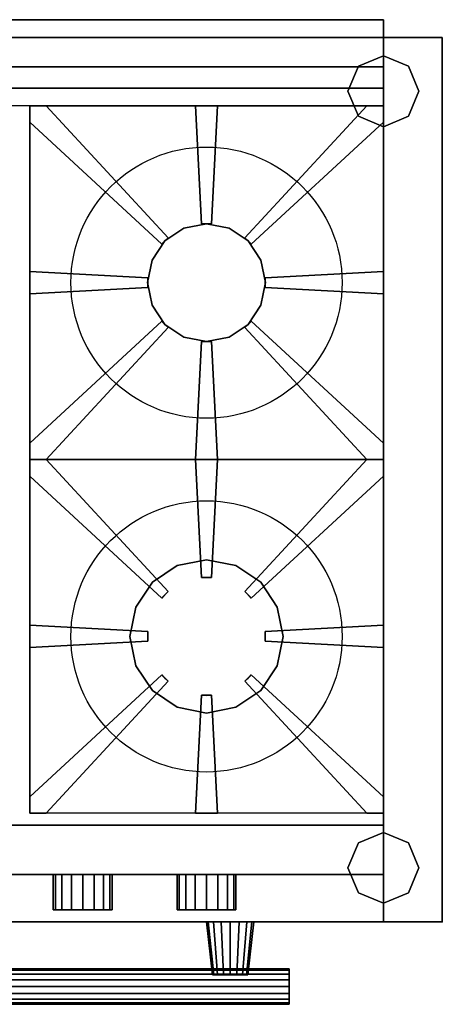
# Model space of a CAD drawing. Extents: x -1685 to 15, y -785 to 50.
# Drawn here: x -343 to 15, y -785 to 50 of the extents above; entities that cross this region are included whole.
import ezdxf

# ---------------------------------------------------------------- set-up
doc = ezdxf.new("R2010")
doc.units = 0
doc.header["$MEASUREMENT"] = 0
doc.header["$PDSIZE"] = -1
doc.layers.get('0').update_dxf_attribs({"linetype": 'CONTINUOUS'})
doc.layers.add('HORNALLAS', color=1, linetype='CONTINUOUS')

msp = doc.modelspace()

# ---------------------------------------------------------------- linework, layer by layer
at = {"extrusion": (1, -4.49493e-31, -1.29052e-16)}
for p, q in [((-34.61, 50.06, 867.92), (-1634.61, 50.06, 867.92)), ((-34.61, 50.06, 762.92), (-1634.61, 50.06, 762.92)), ((-34.61, 35.06, 867.92), (-34.61, 50.06, 867.92)), ((-34.61, 35.06, 762.92), (-34.61, 50.06, 762.92)), ((-1634.61, 35.06, 762.92), (-34.61, 35.06, 762.92)), ((-34.61, 35.06, 852.92), (-34.61, 35.06, 762.92)), ((-1634.61, 10.06, 867.92), (-34.61, 10.06, 867.92)), ((-34.61, -7.94, 852.92), (-34.61, 10.06, 867.92)), ((-34.61, -7.94, 852.92), (-1634.61, -7.94, 852.92))]:
    msp.add_line(p, q, dxfattribs=at)
at = {"extrusion": (-5.25907e-31, -1, -5.92119e-16)}
msp.add_line((-34.61, 50.06, 867.92), (-34.61, 50.06, 762.92), dxfattribs=at)
at = {"extrusion": (1, 0, 1.77636e-15)}
for p, q in [((-1684.61, 35.06, 102.92), (15.39, 35.06, 102.92)), ((15.39, -714.94, 102.92), (15.39, 35.06, 102.92)), ((15.39, 35.06, 852.92), (15.39, 35.06, 102.92)), ((-34.61, -674.94, 752.92), (-754.61, -674.94, 752.92)), ((-34.61, -674.94, 652.92), (-754.61, -674.94, 652.92)), ((-34.61, -714.94, 652.92), (-34.61, -674.94, 652.92)), ((-34.61, -714.94, 752.92), (-34.61, -674.94, 752.92)), ((-34.61, -714.94, 752.92), (-34.61, -714.94, 752.92)), ((-34.61, -714.94, 752.92), (-34.61, -714.94, 752.92))]:
    msp.add_line(p, q, dxfattribs=at)
for p, q in [((15.39, 35.06, 852.92), (-1684.61, 35.06, 852.92)), ((-34.61, -27.94, 852.92), (-34.61, 35.06, 852.92)), ((-34.61, 10.06, 867.92), (-34.61, 35.06, 867.92)), ((15.39, -27.94, 102.92), (15.39, 35.06, 102.92)), ((15.39, -27.94, 852.92), (15.39, 35.06, 852.92)), ((-34.61, -22.94, 852.92), (-1634.61, -22.94, 852.92)), ((-34.61, -22.94, 852.92), (-34.61, -714.94, 852.92)), ((15.39, -22.94, 852.92), (15.39, -714.94, 852.92)), ((-34.61, -632.94, 852.92), (-1634.61, -632.94, 852.92)), ((15.39, -714.94, 852.92), (-1684.61, -714.94, 852.92)), ((-34.61, -714.94, 652.92), (-754.61, -714.94, 652.92)), ((-34.61, -714.94, 752.92), (-754.61, -714.94, 752.92)), ((-34.61, -714.94, 752.92), (-34.61, -714.94, 752.92))]:
    msp.add_line(p, q)
at = {"extrusion": (0, -1, 0)}
for p, q in [((-34.61, -674.94, 752.92), (-34.61, -674.94, 652.92)), ((-34.61, -714.94, 202.92), (-754.61, -714.94, 202.92)), ((-34.61, -714.94, 582.92), (-754.61, -714.94, 582.92)), ((-44.61, -714.94, 212.92), (-744.61, -714.94, 212.92)), ((-44.61, -714.94, 572.92), (-744.61, -714.94, 572.92)), ((-44.61, -714.94, 572.92), (-44.61, -714.94, 212.92)), ((-34.61, -714.94, 852.92), (-34.61, -714.94, 102.92)), ((15.39, -714.94, 852.92), (15.39, -714.94, 102.92)), ((-674.61, -769.94, 542.92), (-114.61, -769.94, 542.92))]:
    msp.add_line(p, q, dxfattribs=at)
at = {"extrusion": (-5.25907e-31, -1, -5.92119e-16)}
msp.add_point((-342.52, -674.94, 702.92), dxfattribs=at)
at = {"extrusion": (0, -1, 0)}
msp.add_point((15.39, -714.94, 102.92), dxfattribs=at)
for points in [[(-34.61, 50.06, 762.92), (-34.61, 50.06, 867.92), (-1634.61, 50.06, 867.92), (-1634.61, 50.06, 762.92)], [(-34.61, 50.06, 867.92), (-34.61, 10.06, 867.92), (-1634.61, 10.06, 867.92), (-1634.61, 50.06, 867.92)], [(15.39, 35.06, 852.92), (15.39, -714.94, 852.92), (-34.61, -714.94, 852.92), (-34.61, 35.06, 852.92)], [(15.39, -714.94, 102.92), (15.39, -714.94, 852.92), (15.39, 35.06, 852.92), (15.39, 35.06, 102.92)], [(-34.61, 19.33, 2.92), (-55.82, 10.54, 2.92), (-55.82, 10.54, 102.92), (-34.61, 19.33, 102.92)], [(-13.4, 10.54, 2.92), (-34.61, 19.33, 2.92), (-34.61, 19.33, 102.92), (-13.4, 10.54, 102.92)], [(-1634.61, -7.94, 852.92), (-1634.61, 10.06, 867.92), (-34.61, 10.06, 867.92), (-34.61, -7.94, 852.92)], [(-55.82, 10.54, 2.92), (-64.61, -10.67, 2.92), (-64.61, -10.67, 102.92), (-55.82, 10.54, 102.92)], [(-4.61, -10.67, 2.92), (-13.4, 10.54, 2.92), (-13.4, 10.54, 102.92), (-4.61, -10.67, 102.92)], [(-1634.61, -22.94, 852.92), (-1634.61, -7.94, 852.92), (-34.61, -7.94, 852.92), (-34.61, -22.94, 852.92)], [(-64.61, -10.67, 2.92), (-55.82, -31.88, 2.92), (-55.82, -31.88, 102.92), (-64.61, -10.67, 102.92)], [(-13.4, -31.88, 2.92), (-4.61, -10.67, 2.92), (-4.61, -10.67, 102.92), (-13.4, -31.88, 102.92)], [(-55.82, -31.88, 2.92), (-34.61, -40.67, 2.92), (-34.61, -40.67, 102.92), (-55.82, -31.88, 102.92)], [(-34.61, -40.67, 2.92), (-13.4, -31.88, 2.92), (-13.4, -31.88, 102.92), (-34.61, -40.67, 102.92)], [(-1634.61, -714.94, 852.92), (-1634.61, -632.94, 852.92), (-34.61, -632.94, 852.92), (-34.61, -714.94, 852.92)], [(-34.61, -639.2, 2.92), (-55.82, -647.99, 2.92), (-55.82, -647.99, 102.92), (-34.61, -639.2, 102.92)], [(-13.4, -647.99, 2.92), (-34.61, -639.2, 2.92), (-34.61, -639.2, 102.92), (-13.4, -647.99, 102.92)], [(-55.82, -647.99, 2.92), (-64.61, -669.2, 2.92), (-64.61, -669.2, 102.92), (-55.82, -647.99, 102.92)], [(-4.61, -669.2, 2.92), (-13.4, -647.99, 2.92), (-13.4, -647.99, 102.92), (-4.61, -669.2, 102.92)], [(-754.61, -714.94, 652.92), (-754.61, -674.94, 652.92), (-34.61, -674.94, 652.92), (-34.61, -714.94, 652.92)], [(-754.61, -674.94, 652.92), (-754.61, -674.94, 752.92), (-34.61, -674.94, 752.92), (-34.61, -674.94, 652.92)], [(-312.71, -674.94, 712.49), (-314.61, -674.94, 702.92), (-314.61, -704.94, 702.92), (-312.71, -704.94, 712.49)], [(-314.61, -674.94, 702.92), (-312.71, -674.94, 693.36), (-312.71, -704.94, 693.36), (-314.61, -704.94, 702.92)], [(-307.29, -674.94, 720.6), (-312.71, -674.94, 712.49), (-312.71, -704.94, 712.49), (-307.29, -704.94, 720.6)], [(-312.71, -674.94, 693.36), (-307.29, -674.94, 685.24), (-307.29, -704.94, 685.24), (-312.71, -704.94, 693.36)], [(-299.18, -674.94, 726.02), (-307.29, -674.94, 720.6), (-307.29, -704.94, 720.6), (-299.18, -704.94, 726.02)], [(-307.29, -674.94, 685.24), (-299.18, -674.94, 679.83), (-299.18, -704.94, 679.83), (-307.29, -704.94, 685.24)], [(-289.61, -674.94, 727.92), (-299.18, -674.94, 726.02), (-299.18, -704.94, 726.02), (-289.61, -704.94, 727.92)], [(-299.18, -674.94, 679.83), (-289.61, -674.94, 677.92), (-289.61, -704.94, 677.92), (-299.18, -704.94, 679.83)], [(-280.04, -674.94, 726.02), (-289.61, -674.94, 727.92), (-289.61, -704.94, 727.92), (-280.04, -704.94, 726.02)], [(-289.61, -674.94, 677.92), (-280.04, -674.94, 679.83), (-280.04, -704.94, 679.83), (-289.61, -704.94, 677.92)], [(-271.93, -674.94, 720.6), (-280.04, -674.94, 726.02), (-280.04, -704.94, 726.02), (-271.93, -704.94, 720.6)], [(-280.04, -674.94, 679.83), (-271.93, -674.94, 685.24), (-271.93, -704.94, 685.24), (-280.04, -704.94, 679.83)], [(-266.51, -674.94, 712.49), (-271.93, -674.94, 720.6), (-271.93, -704.94, 720.6), (-266.51, -704.94, 712.49)], [(-271.93, -674.94, 685.24), (-266.51, -674.94, 693.36), (-266.51, -704.94, 693.36), (-271.93, -704.94, 685.24)], [(-264.61, -674.94, 702.92), (-266.51, -674.94, 712.49), (-266.51, -704.94, 712.49), (-264.61, -704.94, 702.92)], [(-266.51, -674.94, 693.36), (-264.61, -674.94, 702.92), (-264.61, -704.94, 702.92), (-266.51, -704.94, 693.36)], [(-207.71, -674.94, 712.49), (-209.61, -674.94, 702.92), (-209.61, -704.94, 702.92), (-207.71, -704.94, 712.49)], [(-209.61, -674.94, 702.92), (-207.71, -674.94, 693.36), (-207.71, -704.94, 693.36), (-209.61, -704.94, 702.92)], [(-202.29, -674.94, 720.6), (-207.71, -674.94, 712.49), (-207.71, -704.94, 712.49), (-202.29, -704.94, 720.6)], [(-207.71, -674.94, 693.36), (-202.29, -674.94, 685.24), (-202.29, -704.94, 685.24), (-207.71, -704.94, 693.36)], [(-194.18, -674.94, 726.02), (-202.29, -674.94, 720.6), (-202.29, -704.94, 720.6), (-194.18, -704.94, 726.02)], [(-202.29, -674.94, 685.24), (-194.18, -674.94, 679.83), (-194.18, -704.94, 679.83), (-202.29, -704.94, 685.24)], [(-184.61, -674.94, 727.92), (-194.18, -674.94, 726.02), (-194.18, -704.94, 726.02), (-184.61, -704.94, 727.92)], [(-194.18, -674.94, 679.83), (-184.61, -674.94, 677.92), (-184.61, -704.94, 677.92), (-194.18, -704.94, 679.83)], [(-175.04, -674.94, 726.02), (-184.61, -674.94, 727.92), (-184.61, -704.94, 727.92), (-175.04, -704.94, 726.02)], [(-184.61, -674.94, 677.92), (-175.04, -674.94, 679.83), (-175.04, -704.94, 679.83), (-184.61, -704.94, 677.92)], [(-166.93, -674.94, 720.6), (-175.04, -674.94, 726.02), (-175.04, -704.94, 726.02), (-166.93, -704.94, 720.6)], [(-175.04, -674.94, 679.83), (-166.93, -674.94, 685.24), (-166.93, -704.94, 685.24), (-175.04, -704.94, 679.83)], [(-161.51, -674.94, 712.49), (-166.93, -674.94, 720.6), (-166.93, -704.94, 720.6), (-161.51, -704.94, 712.49)], [(-166.93, -674.94, 685.24), (-161.51, -674.94, 693.36), (-161.51, -704.94, 693.36), (-166.93, -704.94, 685.24)], [(-159.61, -674.94, 702.92), (-161.51, -674.94, 712.49), (-161.51, -704.94, 712.49), (-159.61, -704.94, 702.92)], [(-161.51, -674.94, 693.36), (-159.61, -674.94, 702.92), (-159.61, -704.94, 702.92), (-161.51, -704.94, 693.36)], [(-64.61, -669.2, 2.92), (-55.82, -690.42, 2.92), (-55.82, -690.42, 102.92), (-64.61, -669.2, 102.92)], [(-13.4, -690.42, 2.92), (-4.61, -669.2, 2.92), (-4.61, -669.2, 102.92), (-13.4, -690.42, 102.92)], [(-55.82, -690.42, 2.92), (-34.61, -699.2, 2.92), (-34.61, -699.2, 102.92), (-55.82, -690.42, 102.92)], [(-34.61, -699.2, 2.92), (-13.4, -690.42, 2.92), (-13.4, -690.42, 102.92), (-34.61, -699.2, 102.92)], [(-754.61, -714.94, 102.92), (-754.61, -714.94, 202.92), (-34.61, -714.94, 202.92), (-34.61, -714.94, 102.92)], [(-754.61, -714.94, 582.92), (-754.61, -714.94, 652.92), (-34.61, -714.94, 652.92), (-34.61, -714.94, 582.92)], [(-754.61, -714.94, 752.92), (-754.61, -714.94, 852.92), (-34.61, -714.94, 852.92), (-34.61, -714.94, 752.92)], [(-744.61, -714.94, 212.92), (-744.61, -714.94, 572.92), (-44.61, -714.94, 572.92), (-44.61, -714.94, 212.92)], [(-183.09, -714.94, 550.58), (-184.61, -714.94, 542.92), (-179.61, -759.94, 542.92), (-178.47, -759.94, 548.66)], [(-184.61, -714.94, 542.92), (-183.09, -714.94, 535.27), (-178.47, -759.94, 537.18), (-179.61, -759.94, 542.92)], [(-178.75, -714.94, 557.06), (-183.09, -714.94, 550.58), (-178.47, -759.94, 548.66), (-175.22, -759.94, 553.53)], [(-183.09, -714.94, 535.27), (-178.75, -714.94, 528.78), (-175.22, -759.94, 532.32), (-178.47, -759.94, 537.18)], [(-172.26, -714.94, 561.4), (-178.75, -714.94, 557.06), (-175.22, -759.94, 553.53), (-170.35, -759.94, 556.78)], [(-178.75, -714.94, 528.78), (-172.26, -714.94, 524.44), (-170.35, -759.94, 529.06), (-175.22, -759.94, 532.32)], [(-164.61, -714.94, 562.92), (-172.26, -714.94, 561.4), (-170.35, -759.94, 556.78), (-164.61, -759.94, 557.92)], [(-172.26, -714.94, 524.44), (-164.61, -714.94, 522.92), (-164.61, -759.94, 527.92), (-170.35, -759.94, 529.06)], [(-156.96, -714.94, 561.4), (-164.61, -714.94, 562.92), (-164.61, -759.94, 557.92), (-158.87, -759.94, 556.78)], [(-164.61, -714.94, 522.92), (-156.96, -714.94, 524.44), (-158.87, -759.94, 529.06), (-164.61, -759.94, 527.92)], [(-150.47, -714.94, 557.06), (-156.96, -714.94, 561.4), (-158.87, -759.94, 556.78), (-154, -759.94, 553.53)], [(-156.96, -714.94, 524.44), (-150.47, -714.94, 528.78), (-154, -759.94, 532.32), (-158.87, -759.94, 529.06)], [(-146.13, -714.94, 550.58), (-150.47, -714.94, 557.06), (-154, -759.94, 553.53), (-150.75, -759.94, 548.66)], [(-150.47, -714.94, 528.78), (-146.13, -714.94, 535.27), (-150.75, -759.94, 537.18), (-154, -759.94, 532.32)], [(-144.61, -714.94, 542.92), (-146.13, -714.94, 550.58), (-150.75, -759.94, 548.66), (-149.61, -759.94, 542.92)], [(-146.13, -714.94, 535.27), (-144.61, -714.94, 542.92), (-149.61, -759.94, 542.92), (-150.75, -759.94, 537.18)], [(-34.61, -714.94, 102.92), (-34.61, -714.94, 852.92), (15.39, -714.94, 852.92), (15.39, -714.94, 102.92)], [(-674.61, -754.94, 542.92), (-674.61, -756.08, 548.66), (-114.61, -756.08, 548.66), (-114.61, -754.94, 542.92)], [(-674.61, -756.08, 537.18), (-674.61, -754.94, 542.92), (-114.61, -754.94, 542.92), (-114.61, -756.08, 537.18)], [(-674.61, -756.08, 548.66), (-674.61, -759.33, 553.53), (-114.61, -759.33, 553.53), (-114.61, -756.08, 548.66)], [(-674.61, -759.33, 532.32), (-674.61, -756.08, 537.18), (-114.61, -756.08, 537.18), (-114.61, -759.33, 532.32)], [(-674.61, -759.33, 553.53), (-674.61, -764.2, 556.78), (-114.61, -764.2, 556.78), (-114.61, -759.33, 553.53)], [(-674.61, -764.2, 529.06), (-674.61, -759.33, 532.32), (-114.61, -759.33, 532.32), (-114.61, -764.2, 529.06)], [(-674.61, -764.2, 556.78), (-674.61, -769.94, 557.92), (-114.61, -769.94, 557.92), (-114.61, -764.2, 556.78)], [(-674.61, -769.94, 527.92), (-674.61, -764.2, 529.06), (-114.61, -764.2, 529.06), (-114.61, -769.94, 527.92)], [(-674.61, -769.94, 557.92), (-674.61, -775.68, 556.78), (-114.61, -775.68, 556.78), (-114.61, -769.94, 557.92)], [(-674.61, -775.68, 529.06), (-674.61, -769.94, 527.92), (-114.61, -769.94, 527.92), (-114.61, -775.68, 529.06)], [(-674.61, -775.68, 556.78), (-674.61, -780.54, 553.53), (-114.61, -780.54, 553.53), (-114.61, -775.68, 556.78)], [(-674.61, -780.54, 532.32), (-674.61, -775.68, 529.06), (-114.61, -775.68, 529.06), (-114.61, -780.54, 532.32)], [(-674.61, -780.54, 553.53), (-674.61, -783.79, 548.66), (-114.61, -783.79, 548.66), (-114.61, -780.54, 553.53)], [(-674.61, -783.79, 537.18), (-674.61, -780.54, 532.32), (-114.61, -780.54, 532.32), (-114.61, -783.79, 537.18)], [(-674.61, -783.79, 548.66), (-674.61, -784.94, 542.92), (-114.61, -784.94, 542.92), (-114.61, -783.79, 548.66)], [(-674.61, -784.94, 542.92), (-674.61, -783.79, 537.18), (-114.61, -783.79, 537.18), (-114.61, -784.94, 542.92)]]:
    msp.add_3dface(points)
at = {"layer": 'HORNALLAS', "color": 1}
for p, q in [((-34.61, -22.94, 852.92), (-334.61, -22.94, 852.92)), ((-334.61, -22.94, 852.92), (-334.61, -322.94, 852.92)), ((-334.61, -22.94, 852.92), (-334.61, -22.94, 872.92)), ((-334.61, -36.92, 872.92), (-334.61, -22.94, 872.92)), ((-334.61, -22.94, 872.92), (-320.63, -22.94, 872.92)), ((-320.63, -22.94, 852.92), (-217.16, -134.98, 852.92)), ((-320.63, -22.94, 852.92), (-217.16, -134.98, 852.92)), ((-320.63, -22.94, 872.92), (-217.16, -134.98, 872.92)), ((-320.63, -22.94, 872.92), (-320.63, -22.94, 852.92)), ((-194.01, -22.94, 872.92), (-194.01, -22.94, 852.92)), ((-194.01, -22.94, 852.92), (-188.77, -123.11, 852.92)), ((-194.01, -22.94, 852.92), (-188.77, -123.11, 852.92)), ((-194.01, -22.94, 872.92), (-188.77, -123.11, 872.92)), ((-175.21, -22.94, 872.92), (-194.01, -22.94, 872.92)), ((-175.21, -22.94, 852.92), (-180.46, -123.11, 852.92)), ((-175.21, -22.94, 852.92), (-180.46, -123.11, 852.92)), ((-175.21, -22.94, 872.92), (-180.46, -123.11, 872.92)), ((-175.21, -22.94, 852.92), (-175.21, -22.94, 872.92)), ((-48.6, -22.94, 872.92), (-152.06, -134.98, 872.92)), ((-48.6, -22.94, 852.92), (-152.06, -134.98, 852.92)), ((-48.6, -22.94, 852.92), (-152.06, -134.98, 852.92)), ((-48.6, -22.94, 872.92), (-34.61, -22.94, 872.92)), ((-48.6, -22.94, 852.92), (-48.6, -22.94, 872.92)), ((-34.61, -22.94, 852.92), (-34.61, -322.94, 852.92)), ((-34.61, -22.94, 852.92), (-34.61, -22.94, 872.92)), ((-34.61, -22.94, 852.92), (-34.61, -22.94, 852.92)), ((-34.61, -22.94, 872.92), (-34.61, -36.92, 872.92)), ((-334.61, -36.92, 852.92), (-222.57, -140.39, 852.92)), ((-334.61, -36.92, 852.92), (-222.57, -140.39, 852.92)), ((-334.61, -36.92, 872.92), (-222.57, -140.39, 872.92)), ((-334.61, -36.92, 852.92), (-334.61, -36.92, 872.92)), ((-34.61, -36.92, 872.92), (-146.65, -140.39, 872.92)), ((-34.61, -36.92, 852.92), (-146.65, -140.39, 852.92)), ((-34.61, -36.92, 852.92), (-146.65, -140.39, 852.92)), ((-34.61, -36.92, 872.92), (-34.61, -36.92, 852.92)), ((-188.77, -123.11, 872.92), (-188.77, -123.11, 852.92)), ((-180.46, -123.11, 872.92), (-188.77, -123.11, 872.92)), ((-180.46, -123.11, 852.92), (-180.46, -123.11, 872.92)), ((-222.57, -140.39, 872.92), (-217.16, -134.98, 872.92)), ((-222.57, -140.39, 852.92), (-222.57, -140.39, 872.92)), ((-217.16, -134.98, 872.92), (-217.16, -134.98, 852.92)), ((-152.06, -134.98, 872.92), (-152.06, -134.98, 852.92)), ((-146.65, -140.39, 872.92), (-152.06, -134.98, 872.92)), ((-146.65, -140.39, 852.92), (-146.65, -140.39, 872.92)), ((-334.61, -182.34, 872.92), (-334.61, -163.54, 872.92)), ((-334.61, -163.54, 852.92), (-234.44, -168.78, 852.92)), ((-334.61, -163.54, 852.92), (-234.44, -168.78, 852.92)), ((-334.61, -163.54, 872.92), (-234.44, -168.78, 872.92)), ((-334.61, -163.54, 872.92), (-334.61, -163.54, 852.92)), ((-34.61, -163.54, 852.92), (-134.78, -168.78, 852.92)), ((-34.61, -163.54, 852.92), (-134.78, -168.78, 852.92)), ((-34.61, -163.54, 872.92), (-134.78, -168.78, 872.92)), ((-34.61, -182.34, 872.92), (-34.61, -163.54, 872.92)), ((-34.61, -163.54, 872.92), (-34.61, -163.54, 852.92)), ((-234.44, -168.78, 872.92), (-234.44, -168.78, 852.92)), ((-234.44, -177.09, 872.92), (-234.44, -168.78, 872.92)), ((-134.78, -168.78, 872.92), (-134.78, -168.78, 852.92)), ((-134.78, -177.09, 872.92), (-134.78, -168.78, 872.92)), ((-334.61, -182.34, 852.92), (-234.44, -177.09, 852.92)), ((-334.61, -182.34, 852.92), (-234.44, -177.09, 852.92)), ((-334.61, -182.34, 872.92), (-234.44, -177.09, 872.92)), ((-334.61, -182.34, 852.92), (-334.61, -182.34, 872.92)), ((-234.44, -177.09, 852.92), (-234.44, -177.09, 872.92)), ((-34.61, -182.34, 852.92), (-134.78, -177.09, 852.92)), ((-34.61, -182.34, 852.92), (-134.78, -177.09, 852.92)), ((-34.61, -182.34, 872.92), (-134.78, -177.09, 872.92)), ((-134.78, -177.09, 852.92), (-134.78, -177.09, 872.92)), ((-34.61, -182.34, 852.92), (-34.61, -182.34, 872.92)), ((-334.61, -308.95, 872.92), (-222.57, -205.48, 872.92)), ((-334.61, -308.95, 852.92), (-222.57, -205.48, 852.92)), ((-334.61, -308.95, 852.92), (-222.57, -205.48, 852.92)), ((-334.61, -308.95, 852.92), (-222.57, -205.48, 852.92)), ((-222.57, -205.48, 872.92), (-222.57, -205.48, 852.92)), ((-217.16, -210.89, 872.92), (-222.57, -205.48, 872.92)), ((-146.65, -205.48, 872.92), (-152.06, -210.89, 872.92)), ((-34.61, -308.95, 872.92), (-146.65, -205.48, 872.92)), ((-34.61, -308.95, 852.92), (-146.65, -205.48, 852.92)), ((-34.61, -308.95, 852.92), (-146.65, -205.48, 852.92)), ((-34.61, -308.95, 852.92), (-146.65, -205.48, 852.92)), ((-146.65, -205.48, 852.92), (-146.65, -205.48, 872.92)), ((-320.63, -322.94, 872.92), (-217.16, -210.89, 872.92)), ((-320.63, -322.94, 852.92), (-217.16, -210.89, 852.92)), ((-320.63, -322.94, 852.92), (-217.16, -210.89, 852.92)), ((-320.63, -322.94, 852.92), (-217.16, -210.89, 852.92)), ((-217.16, -210.89, 852.92), (-217.16, -210.89, 872.92)), ((-48.6, -322.94, 872.92), (-152.06, -210.89, 872.92)), ((-48.6, -322.94, 852.92), (-152.06, -210.89, 852.92)), ((-48.6, -322.94, 852.92), (-152.06, -210.89, 852.92)), ((-48.6, -322.94, 852.92), (-152.06, -210.89, 852.92)), ((-152.06, -210.89, 872.92), (-152.06, -210.89, 852.92)), ((-194.01, -322.94, 872.92), (-188.77, -222.76, 872.92)), ((-194.01, -322.94, 852.92), (-188.77, -222.76, 852.92)), ((-194.01, -322.94, 852.92), (-188.77, -222.76, 852.92)), ((-194.01, -322.94, 852.92), (-188.77, -222.76, 852.92)), ((-188.77, -222.76, 872.92), (-188.77, -222.76, 852.92)), ((-180.46, -222.76, 872.92), (-188.77, -222.76, 872.92)), ((-175.21, -322.94, 872.92), (-180.46, -222.76, 872.92)), ((-175.21, -322.94, 852.92), (-180.46, -222.76, 852.92)), ((-175.21, -322.94, 852.92), (-180.46, -222.76, 852.92)), ((-175.21, -322.94, 852.92), (-180.46, -222.76, 852.92)), ((-180.46, -222.76, 852.92), (-180.46, -222.76, 872.92)), ((-334.61, -308.95, 872.92), (-334.61, -308.95, 852.92)), ((-334.61, -322.94, 872.92), (-334.61, -308.95, 872.92)), ((-34.61, -308.95, 852.92), (-34.61, -308.95, 872.92)), ((-34.61, -308.95, 872.92), (-34.61, -322.94, 872.92)), ((-34.61, -310.98, 852.92), (-34.61, -360.03, 852.92)), ((-34.61, -322.94, 852.92), (-334.61, -322.94, 852.92)), ((-34.61, -322.94, 852.92), (-334.61, -322.94, 852.92)), ((-334.61, -322.94, 852.92), (-334.61, -622.94, 852.92)), ((-334.61, -322.94, 852.92), (-334.61, -322.94, 872.92)), ((-334.61, -322.94, 852.92), (-334.61, -322.94, 872.92)), ((-334.61, -336.92, 872.92), (-334.61, -322.94, 872.92)), ((-320.63, -322.94, 872.92), (-334.61, -322.94, 872.92)), ((-334.61, -322.94, 872.92), (-320.63, -322.94, 872.92)), ((-320.63, -322.94, 852.92), (-217.16, -434.98, 852.92)), ((-320.63, -322.94, 852.92), (-217.16, -434.98, 852.92)), ((-320.63, -322.94, 872.92), (-217.16, -434.98, 872.92)), ((-320.63, -322.94, 852.92), (-320.63, -322.94, 872.92)), ((-320.63, -322.94, 872.92), (-320.63, -322.94, 852.92)), ((-194.01, -322.94, 872.92), (-194.01, -322.94, 852.92)), ((-194.01, -322.94, 872.92), (-194.01, -322.94, 852.92)), ((-194.01, -322.94, 852.92), (-188.77, -423.11, 852.92)), ((-194.01, -322.94, 852.92), (-188.77, -423.11, 852.92)), ((-194.01, -322.94, 872.92), (-188.77, -423.11, 872.92)), ((-175.21, -322.94, 872.92), (-194.01, -322.94, 872.92)), ((-175.21, -322.94, 872.92), (-194.01, -322.94, 872.92)), ((-175.21, -322.94, 852.92), (-180.46, -423.11, 852.92)), ((-175.21, -322.94, 852.92), (-180.46, -423.11, 852.92)), ((-175.21, -322.94, 872.92), (-180.46, -423.11, 872.92)), ((-175.21, -322.94, 852.92), (-175.21, -322.94, 872.92)), ((-175.21, -322.94, 852.92), (-175.21, -322.94, 872.92)), ((-48.6, -322.94, 872.92), (-152.06, -434.98, 872.92)), ((-48.6, -322.94, 852.92), (-152.06, -434.98, 852.92)), ((-48.6, -322.94, 852.92), (-152.06, -434.98, 852.92)), ((-34.61, -322.94, 872.92), (-48.6, -322.94, 872.92)), ((-48.6, -322.94, 872.92), (-34.61, -322.94, 872.92)), ((-48.6, -322.94, 872.92), (-48.6, -322.94, 852.92)), ((-48.6, -322.94, 852.92), (-48.6, -322.94, 872.92)), ((-34.61, -322.94, 852.92), (-34.61, -622.94, 852.92)), ((-34.61, -322.94, 852.92), (-34.61, -322.94, 872.92)), ((-34.61, -322.94, 852.92), (-34.61, -322.94, 872.92)), ((-34.61, -322.94, 852.92), (-34.61, -322.94, 852.92)), ((-34.61, -322.94, 852.92), (-34.61, -322.94, 852.92)), ((-34.61, -322.94, 852.92), (-34.61, -322.94, 852.92)), ((-34.61, -322.94, 872.92), (-34.61, -336.92, 872.92)), ((-334.61, -336.92, 852.92), (-222.57, -440.39, 852.92)), ((-334.61, -336.92, 852.92), (-222.57, -440.39, 852.92)), ((-334.61, -336.92, 872.92), (-222.57, -440.39, 872.92)), ((-334.61, -336.92, 852.92), (-334.61, -336.92, 872.92)), ((-34.61, -336.92, 872.92), (-146.65, -440.39, 872.92)), ((-34.61, -336.92, 852.92), (-146.65, -440.39, 852.92)), ((-34.61, -336.92, 852.92), (-146.65, -440.39, 852.92)), ((-34.61, -336.92, 872.92), (-34.61, -336.92, 852.92)), ((-188.77, -423.11, 872.92), (-188.77, -423.11, 852.92)), ((-180.46, -423.11, 872.92), (-188.77, -423.11, 872.92)), ((-180.46, -423.11, 852.92), (-180.46, -423.11, 872.92)), ((-222.57, -440.39, 872.92), (-217.16, -434.98, 872.92)), ((-222.57, -440.39, 852.92), (-222.57, -440.39, 872.92)), ((-217.16, -434.98, 872.92), (-217.16, -434.98, 852.92)), ((-152.06, -434.98, 872.92), (-152.06, -434.98, 852.92)), ((-146.65, -440.39, 872.92), (-152.06, -434.98, 872.92)), ((-146.65, -440.39, 852.92), (-146.65, -440.39, 872.92)), ((-334.61, -463.54, 852.92), (-234.44, -468.78, 852.92)), ((-334.61, -463.54, 852.92), (-234.44, -468.78, 852.92)), ((-334.61, -463.54, 872.92), (-234.44, -468.78, 872.92)), ((-334.61, -463.54, 872.92), (-334.61, -463.54, 852.92)), ((-334.61, -482.34, 872.92), (-334.61, -463.54, 872.92)), ((-34.61, -463.54, 852.92), (-134.78, -468.78, 852.92)), ((-34.61, -463.54, 852.92), (-134.78, -468.78, 852.92)), ((-34.61, -463.54, 872.92), (-134.78, -468.78, 872.92)), ((-34.61, -463.54, 872.92), (-34.61, -463.54, 852.92)), ((-34.61, -482.34, 872.92), (-34.61, -463.54, 872.92)), ((-234.44, -468.78, 872.92), (-234.44, -468.78, 852.92)), ((-234.44, -477.09, 872.92), (-234.44, -468.78, 872.92)), ((-134.78, -468.78, 872.92), (-134.78, -468.78, 852.92)), ((-134.78, -477.09, 872.92), (-134.78, -468.78, 872.92)), ((-334.61, -482.34, 852.92), (-234.44, -477.09, 852.92)), ((-334.61, -482.34, 852.92), (-234.44, -477.09, 852.92)), ((-334.61, -482.34, 872.92), (-234.44, -477.09, 872.92)), ((-334.61, -482.34, 852.92), (-334.61, -482.34, 872.92)), ((-234.44, -477.09, 852.92), (-234.44, -477.09, 872.92)), ((-34.61, -482.34, 852.92), (-134.78, -477.09, 852.92)), ((-34.61, -482.34, 852.92), (-134.78, -477.09, 852.92)), ((-34.61, -482.34, 872.92), (-134.78, -477.09, 872.92)), ((-134.78, -477.09, 852.92), (-134.78, -477.09, 872.92)), ((-34.61, -482.34, 852.92), (-34.61, -482.34, 872.92)), ((-334.61, -608.95, 852.92), (-222.57, -505.48, 852.92)), ((-334.61, -608.95, 852.92), (-222.57, -505.48, 852.92)), ((-334.61, -608.95, 852.92), (-222.57, -505.48, 852.92)), ((-334.61, -608.95, 872.92), (-222.57, -505.48, 872.92)), ((-222.57, -505.48, 872.92), (-222.57, -505.48, 852.92)), ((-217.16, -510.89, 872.92), (-222.57, -505.48, 872.92)), ((-146.65, -505.48, 872.92), (-152.06, -510.89, 872.92)), ((-34.61, -608.95, 852.92), (-146.65, -505.48, 852.92)), ((-34.61, -608.95, 852.92), (-146.65, -505.48, 852.92)), ((-34.61, -608.95, 852.92), (-146.65, -505.48, 852.92)), ((-34.61, -608.95, 872.92), (-146.65, -505.48, 872.92)), ((-146.65, -505.48, 852.92), (-146.65, -505.48, 872.92)), ((-320.63, -622.94, 852.92), (-217.16, -510.89, 852.92)), ((-320.63, -622.94, 852.92), (-217.16, -510.89, 852.92)), ((-320.63, -622.94, 852.92), (-217.16, -510.89, 852.92)), ((-320.63, -622.94, 872.92), (-217.16, -510.89, 872.92)), ((-217.16, -510.89, 852.92), (-217.16, -510.89, 872.92)), ((-48.6, -622.94, 852.92), (-152.06, -510.89, 852.92)), ((-48.6, -622.94, 852.92), (-152.06, -510.89, 852.92)), ((-48.6, -622.94, 852.92), (-152.06, -510.89, 852.92)), ((-48.6, -622.94, 872.92), (-152.06, -510.89, 872.92)), ((-152.06, -510.89, 872.92), (-152.06, -510.89, 852.92)), ((-194.01, -622.94, 852.92), (-188.77, -522.76, 852.92)), ((-194.01, -622.94, 852.92), (-188.77, -522.76, 852.92)), ((-194.01, -622.94, 852.92), (-188.77, -522.76, 852.92)), ((-194.01, -622.94, 872.92), (-188.77, -522.76, 872.92)), ((-188.77, -522.76, 872.92), (-188.77, -522.76, 852.92)), ((-180.46, -522.76, 872.92), (-188.77, -522.76, 872.92)), ((-175.21, -622.94, 852.92), (-180.46, -522.76, 852.92)), ((-175.21, -622.94, 852.92), (-180.46, -522.76, 852.92)), ((-175.21, -622.94, 852.92), (-180.46, -522.76, 852.92)), ((-175.21, -622.94, 872.92), (-180.46, -522.76, 872.92)), ((-180.46, -522.76, 852.92), (-180.46, -522.76, 872.92)), ((-334.61, -608.95, 872.92), (-334.61, -608.95, 852.92)), ((-34.61, -608.95, 852.92), (-34.61, -608.95, 872.92)), ((-34.61, -608.95, 872.92), (-34.61, -622.94, 872.92)), ((-34.61, -622.94, 852.92), (-334.61, -622.94, 852.92)), ((-334.61, -622.94, 852.92), (-334.61, -622.94, 872.92)), ((-320.63, -622.94, 872.92), (-334.61, -622.94, 872.92)), ((-320.63, -622.94, 852.92), (-320.63, -622.94, 872.92)), ((-194.01, -622.94, 872.92), (-194.01, -622.94, 852.92)), ((-175.21, -622.94, 872.92), (-194.01, -622.94, 872.92)), ((-175.21, -622.94, 852.92), (-175.21, -622.94, 872.92)), ((-34.61, -622.94, 872.92), (-48.6, -622.94, 872.92)), ((-48.6, -622.94, 872.92), (-48.6, -622.94, 852.92)), ((-34.61, -622.94, 852.92), (-34.61, -622.94, 872.92)), ((-34.61, -622.94, 852.92), (-34.61, -622.94, 852.92)), ((-34.61, -622.94, 852.92), (-34.61, -622.94, 852.92))]:
    msp.add_line(p, q, dxfattribs=at)
at = {"layer": 'HORNALLAS', "color": 1, "extrusion": (-3.9443e-31, 1, -4.44089e-16)}
for p, q in [((-184.61, -22.94, 852.92), (-184.61, -22.94, 852.92)), ((-184.61, -322.94, 852.92), (-184.61, -322.94, 852.92))]:
    msp.add_line(p, q, dxfattribs=at)
at = {"layer": 'HORNALLAS', "color": 1}
for centre in [(-184.61, -172.94, 852.92), (-184.61, -472.94, 852.92)]:
    msp.add_circle(centre, 115, dxfattribs=at)
for centre, start, end in [((-184.61, -172.94, 852.92), 85.23239, 94.76761), ((-184.61, -172.94, 852.92), 85.23239, 94.76761), ((-184.61, -172.94, 872.92), 85.23239, 94.76761), ((-184.61, -172.94, 872.92), 85.23239, 94.76761), ((-184.61, -172.94, 852.92), 130.61206, 139.38794), ((-184.61, -172.94, 852.92), 130.61206, 139.38794), ((-184.61, -172.94, 872.92), 130.61206, 139.38794), ((-184.61, -172.94, 872.92), 130.61206, 139.38794), ((-184.61, -172.94, 852.92), 40.61206, 49.38794), ((-184.61, -172.94, 852.92), 40.61206, 49.38794), ((-184.61, -172.94, 872.92), 40.61206, 49.38794), ((-184.61, -172.94, 872.92), 40.61206, 49.38794), ((-184.61, -172.94, 852.92), 175.23239, 184.76761), ((-184.61, -172.94, 852.92), 175.23239, 184.76761), ((-184.61, -172.94, 872.92), 175.23239, 184.76761), ((-184.61, -172.94, 872.92), 175.23239, 184.76761), ((-184.61, -172.94, 852.92), 355.23239, 4.76761), ((-184.61, -172.94, 852.92), 355.23239, 4.76761), ((-184.61, -172.94, 872.92), 355.23239, 4.76761), ((-184.61, -172.94, 872.92), 355.23239, 4.76761), ((-184.61, -172.94, 852.92), 220.61206, 229.38794), ((-184.61, -172.94, 852.92), 220.61206, 229.38794), ((-184.61, -172.94, 872.92), 220.61206, 229.38794), ((-184.61, -172.94, 872.92), 220.61206, 229.38794), ((-184.61, -172.94, 852.92), 310.61206, 319.38794), ((-184.61, -172.94, 852.92), 310.61206, 319.38794), ((-184.61, -172.94, 872.92), 310.61206, 319.38794), ((-184.61, -172.94, 872.92), 310.61206, 319.38794), ((-184.61, -172.94, 852.92), 265.23239, 274.76761), ((-184.61, -172.94, 852.92), 265.23239, 274.76761), ((-184.61, -172.94, 872.92), 265.23239, 274.76761), ((-184.61, -172.94, 872.92), 265.23239, 274.76761), ((-184.61, -472.94, 852.92), 85.23239, 94.76761), ((-184.61, -472.94, 852.92), 85.23239, 94.76761), ((-184.61, -472.94, 872.92), 85.23239, 94.76761), ((-184.61, -472.94, 872.92), 85.23239, 94.76761), ((-184.61, -472.94, 852.92), 130.61206, 139.38794), ((-184.61, -472.94, 852.92), 130.61206, 139.38794), ((-184.61, -472.94, 872.92), 130.61206, 139.38794), ((-184.61, -472.94, 872.92), 130.61206, 139.38794), ((-184.61, -472.94, 852.92), 40.61206, 49.38794), ((-184.61, -472.94, 852.92), 40.61206, 49.38794), ((-184.61, -472.94, 872.92), 40.61206, 49.38794), ((-184.61, -472.94, 872.92), 40.61206, 49.38794), ((-184.61, -472.94, 852.92), 175.23239, 184.76761), ((-184.61, -472.94, 852.92), 175.23239, 184.76761), ((-184.61, -472.94, 872.92), 175.23239, 184.76761), ((-184.61, -472.94, 872.92), 175.23239, 184.76761), ((-184.61, -472.94, 852.92), 355.23239, 4.76761), ((-184.61, -472.94, 852.92), 355.23239, 4.76761), ((-184.61, -472.94, 872.92), 355.23239, 4.76761), ((-184.61, -472.94, 872.92), 355.23239, 4.76761), ((-184.61, -472.94, 852.92), 220.61206, 229.38794), ((-184.61, -472.94, 852.92), 220.61206, 229.38794), ((-184.61, -472.94, 872.92), 220.61206, 229.38794), ((-184.61, -472.94, 872.92), 220.61206, 229.38794), ((-184.61, -472.94, 852.92), 310.61206, 319.38794), ((-184.61, -472.94, 852.92), 310.61206, 319.38794), ((-184.61, -472.94, 872.92), 310.61206, 319.38794), ((-184.61, -472.94, 872.92), 310.61206, 319.38794), ((-184.61, -472.94, 852.92), 265.23239, 274.76761), ((-184.61, -472.94, 852.92), 265.23239, 274.76761), ((-184.61, -472.94, 872.92), 265.23239, 274.76761), ((-184.61, -472.94, 872.92), 265.23239, 274.76761)]:
    msp.add_arc(centre, 50, start, end, dxfattribs=at)
for points in [[(-34.61, -22.94, 852.92), (-34.61, -322.94, 852.92), (-334.61, -322.94, 852.92), (-334.61, -22.94, 852.92)], [(-334.61, -36.92, 852.92), (-334.61, -36.92, 872.92), (-334.61, -22.94, 872.92), (-334.61, -22.94, 852.92)], [(-320.63, -22.94, 852.92), (-320.63, -22.94, 872.92), (-334.61, -22.94, 872.92), (-334.61, -22.94, 852.92)], [(-217.16, -134.98, 852.92), (-217.16, -134.98, 872.92), (-320.63, -22.94, 872.92), (-320.63, -22.94, 852.92)], [(-194.01, -22.94, 852.92), (-188.77, -123.11, 852.92), (-188.77, -123.11, 872.92), (-194.01, -22.94, 872.92)], [(-175.21, -22.94, 852.92), (-175.21, -22.94, 872.92), (-194.01, -22.94, 872.92), (-194.01, -22.94, 852.92)], [(-175.21, -22.94, 872.92), (-180.46, -123.11, 872.92), (-188.77, -123.11, 872.92), (-194.01, -22.94, 872.92)], [(-175.21, -22.94, 852.92), (-180.46, -123.11, 852.92), (-180.46, -123.11, 872.92), (-175.21, -22.94, 872.92)], [(-48.6, -22.94, 852.92), (-48.6, -22.94, 872.92), (-152.06, -134.98, 872.92), (-152.06, -134.98, 852.92)], [(-48.6, -22.94, 852.92), (-34.61, -22.94, 852.92), (-34.61, -22.94, 872.92), (-48.6, -22.94, 872.92)], [(-34.61, -22.94, 852.92), (-34.61, -36.92, 852.92), (-34.61, -36.92, 872.92), (-34.61, -22.94, 872.92)], [(-222.57, -140.39, 852.92), (-222.57, -140.39, 872.92), (-334.61, -36.92, 872.92), (-334.61, -36.92, 852.92)], [(-34.61, -36.92, 852.92), (-34.61, -36.92, 872.92), (-146.65, -140.39, 872.92), (-146.65, -140.39, 852.92)], [(-34.61, -36.92, 852.92), (-34.61, -36.92, 872.92), (-146.65, -140.39, 872.92), (-146.65, -140.39, 852.92)], [(-180.46, -123.11, 852.92), (-180.46, -123.11, 872.92), (-188.77, -123.11, 872.92), (-188.77, -123.11, 852.92)], [(-217.16, -134.98, 852.92), (-217.16, -134.98, 872.92), (-222.57, -140.39, 872.92), (-222.57, -140.39, 852.92)], [(-334.61, -182.34, 852.92), (-334.61, -182.34, 872.92), (-334.61, -163.54, 872.92), (-334.61, -163.54, 852.92)], [(-234.44, -168.78, 872.92), (-234.44, -177.09, 872.92), (-334.61, -182.34, 872.92), (-334.61, -163.54, 872.92)], [(-234.44, -168.78, 852.92), (-234.44, -168.78, 872.92), (-334.61, -163.54, 872.92), (-334.61, -163.54, 852.92)], [(-134.78, -168.78, 852.92), (-34.61, -163.54, 852.92), (-34.61, -163.54, 872.92), (-134.78, -168.78, 872.92)], [(-34.61, -163.54, 872.92), (-34.61, -182.34, 872.92), (-134.78, -177.09, 872.92), (-134.78, -168.78, 872.92)], [(-34.61, -163.54, 852.92), (-34.61, -182.34, 852.92), (-34.61, -182.34, 872.92), (-34.61, -163.54, 872.92)], [(-234.44, -177.09, 852.92), (-234.44, -177.09, 872.92), (-234.44, -168.78, 872.92), (-234.44, -168.78, 852.92)], [(-134.78, -177.09, 852.92), (-134.78, -177.09, 872.92), (-134.78, -168.78, 872.92), (-134.78, -168.78, 852.92)], [(-234.44, -177.09, 852.92), (-234.44, -177.09, 872.92), (-334.61, -182.34, 872.92), (-334.61, -182.34, 852.92)], [(-34.61, -182.34, 852.92), (-34.61, -182.34, 872.92), (-134.78, -177.09, 872.92), (-134.78, -177.09, 852.92)], [(-134.78, -177.09, 852.92), (-34.61, -182.34, 852.92), (-34.61, -182.34, 872.92), (-134.78, -177.09, 872.92)], [(-222.57, -205.48, 852.92), (-222.57, -205.48, 872.92), (-334.61, -308.95, 872.92), (-334.61, -308.95, 852.92)], [(-217.16, -210.89, 852.92), (-217.16, -210.89, 872.92), (-222.57, -205.48, 872.92), (-222.57, -205.48, 852.92)], [(-217.16, -210.89, 852.92), (-217.16, -210.89, 872.92), (-222.57, -205.48, 872.92), (-222.57, -205.48, 852.92)], [(-146.65, -205.48, 852.92), (-146.65, -205.48, 872.92), (-152.06, -210.89, 872.92), (-152.06, -210.89, 852.92)], [(-146.65, -205.48, 852.92), (-34.61, -308.95, 852.92), (-34.61, -308.95, 872.92), (-146.65, -205.48, 872.92)], [(-217.16, -210.89, 852.92), (-217.16, -210.89, 872.92), (-320.63, -322.94, 872.92), (-320.63, -322.94, 852.92)], [(-48.6, -322.94, 852.92), (-48.6, -322.94, 872.92), (-152.06, -210.89, 872.92), (-152.06, -210.89, 852.92)], [(-180.46, -222.76, 872.92), (-175.21, -322.94, 872.92), (-194.01, -322.94, 872.92), (-188.77, -222.76, 872.92)], [(-188.77, -222.76, 852.92), (-194.01, -322.94, 852.92), (-194.01, -322.94, 872.92), (-188.77, -222.76, 872.92)], [(-180.46, -222.76, 852.92), (-180.46, -222.76, 872.92), (-188.77, -222.76, 872.92), (-188.77, -222.76, 852.92)], [(-180.46, -222.76, 852.92), (-175.21, -322.94, 852.92), (-175.21, -322.94, 872.92), (-180.46, -222.76, 872.92)], [(-334.61, -322.94, 852.92), (-334.61, -322.94, 872.92), (-334.61, -308.95, 872.92), (-334.61, -308.95, 852.92)], [(-34.61, -308.95, 852.92), (-34.61, -322.94, 852.92), (-34.61, -322.94, 872.92), (-34.61, -308.95, 872.92)], [(-34.61, -322.94, 852.92), (-34.61, -622.94, 852.92), (-334.61, -622.94, 852.92), (-334.61, -322.94, 852.92)], [(-334.61, -336.92, 852.92), (-334.61, -336.92, 872.92), (-334.61, -322.94, 872.92), (-334.61, -322.94, 852.92)], [(-320.63, -322.94, 852.92), (-320.63, -322.94, 872.92), (-334.61, -322.94, 872.92), (-334.61, -322.94, 852.92)], [(-320.63, -322.94, 852.92), (-320.63, -322.94, 872.92), (-334.61, -322.94, 872.92), (-334.61, -322.94, 852.92)], [(-217.16, -434.98, 852.92), (-217.16, -434.98, 872.92), (-320.63, -322.94, 872.92), (-320.63, -322.94, 852.92)], [(-175.21, -322.94, 852.92), (-175.21, -322.94, 872.92), (-194.01, -322.94, 872.92), (-194.01, -322.94, 852.92)], [(-175.21, -322.94, 852.92), (-175.21, -322.94, 872.92), (-194.01, -322.94, 872.92), (-194.01, -322.94, 852.92)], [(-194.01, -322.94, 852.92), (-188.77, -423.11, 852.92), (-188.77, -423.11, 872.92), (-194.01, -322.94, 872.92)], [(-175.21, -322.94, 872.92), (-180.46, -423.11, 872.92), (-188.77, -423.11, 872.92), (-194.01, -322.94, 872.92)], [(-175.21, -322.94, 852.92), (-180.46, -423.11, 852.92), (-180.46, -423.11, 872.92), (-175.21, -322.94, 872.92)], [(-48.6, -322.94, 852.92), (-48.6, -322.94, 872.92), (-152.06, -434.98, 872.92), (-152.06, -434.98, 852.92)], [(-34.61, -322.94, 852.92), (-34.61, -322.94, 872.92), (-48.6, -322.94, 872.92), (-48.6, -322.94, 852.92)], [(-48.6, -322.94, 852.92), (-34.61, -322.94, 852.92), (-34.61, -322.94, 872.92), (-48.6, -322.94, 872.92)], [(-34.61, -322.94, 852.92), (-34.61, -336.92, 852.92), (-34.61, -336.92, 872.92), (-34.61, -322.94, 872.92)], [(-222.57, -440.39, 852.92), (-222.57, -440.39, 872.92), (-334.61, -336.92, 872.92), (-334.61, -336.92, 852.92)], [(-34.61, -336.92, 852.92), (-34.61, -336.92, 872.92), (-146.65, -440.39, 872.92), (-146.65, -440.39, 852.92)], [(-34.61, -336.92, 852.92), (-34.61, -336.92, 872.92), (-146.65, -440.39, 872.92), (-146.65, -440.39, 852.92)], [(-180.46, -423.11, 852.92), (-180.46, -423.11, 872.92), (-188.77, -423.11, 872.92), (-188.77, -423.11, 852.92)], [(-217.16, -434.98, 852.92), (-217.16, -434.98, 872.92), (-222.57, -440.39, 872.92), (-222.57, -440.39, 852.92)], [(-234.44, -468.78, 852.92), (-234.44, -468.78, 872.92), (-334.61, -463.54, 872.92), (-334.61, -463.54, 852.92)], [(-234.44, -468.78, 872.92), (-234.44, -477.09, 872.92), (-334.61, -482.34, 872.92), (-334.61, -463.54, 872.92)], [(-334.61, -482.34, 852.92), (-334.61, -482.34, 872.92), (-334.61, -463.54, 872.92), (-334.61, -463.54, 852.92)], [(-134.78, -468.78, 852.92), (-34.61, -463.54, 852.92), (-34.61, -463.54, 872.92), (-134.78, -468.78, 872.92)], [(-34.61, -463.54, 872.92), (-34.61, -482.34, 872.92), (-134.78, -477.09, 872.92), (-134.78, -468.78, 872.92)], [(-34.61, -463.54, 852.92), (-34.61, -482.34, 852.92), (-34.61, -482.34, 872.92), (-34.61, -463.54, 872.92)], [(-234.44, -477.09, 852.92), (-234.44, -477.09, 872.92), (-234.44, -468.78, 872.92), (-234.44, -468.78, 852.92)], [(-134.78, -477.09, 852.92), (-134.78, -477.09, 872.92), (-134.78, -468.78, 872.92), (-134.78, -468.78, 852.92)], [(-234.44, -477.09, 852.92), (-234.44, -477.09, 872.92), (-334.61, -482.34, 872.92), (-334.61, -482.34, 852.92)], [(-134.78, -477.09, 852.92), (-34.61, -482.34, 852.92), (-34.61, -482.34, 872.92), (-134.78, -477.09, 872.92)], [(-34.61, -482.34, 852.92), (-34.61, -482.34, 872.92), (-134.78, -477.09, 872.92), (-134.78, -477.09, 852.92)], [(-222.57, -505.48, 852.92), (-222.57, -505.48, 872.92), (-334.61, -608.95, 872.92), (-334.61, -608.95, 852.92)], [(-217.16, -510.89, 852.92), (-217.16, -510.89, 872.92), (-222.57, -505.48, 872.92), (-222.57, -505.48, 852.92)], [(-217.16, -510.89, 852.92), (-217.16, -510.89, 872.92), (-222.57, -505.48, 872.92), (-222.57, -505.48, 852.92)], [(-146.65, -505.48, 852.92), (-146.65, -505.48, 872.92), (-152.06, -510.89, 872.92), (-152.06, -510.89, 852.92)], [(-146.65, -505.48, 852.92), (-34.61, -608.95, 852.92), (-34.61, -608.95, 872.92), (-146.65, -505.48, 872.92)], [(-217.16, -510.89, 852.92), (-217.16, -510.89, 872.92), (-320.63, -622.94, 872.92), (-320.63, -622.94, 852.92)], [(-48.6, -622.94, 852.92), (-48.6, -622.94, 872.92), (-152.06, -510.89, 872.92), (-152.06, -510.89, 852.92)], [(-188.77, -522.76, 852.92), (-194.01, -622.94, 852.92), (-194.01, -622.94, 872.92), (-188.77, -522.76, 872.92)], [(-180.46, -522.76, 872.92), (-175.21, -622.94, 872.92), (-194.01, -622.94, 872.92), (-188.77, -522.76, 872.92)], [(-180.46, -522.76, 852.92), (-180.46, -522.76, 872.92), (-188.77, -522.76, 872.92), (-188.77, -522.76, 852.92)], [(-180.46, -522.76, 852.92), (-175.21, -622.94, 852.92), (-175.21, -622.94, 872.92), (-180.46, -522.76, 872.92)], [(-334.61, -622.94, 852.92), (-334.61, -622.94, 872.92), (-334.61, -608.95, 872.92), (-334.61, -608.95, 852.92)], [(-34.61, -608.95, 852.92), (-34.61, -622.94, 852.92), (-34.61, -622.94, 872.92), (-34.61, -608.95, 872.92)], [(-320.63, -622.94, 852.92), (-320.63, -622.94, 872.92), (-334.61, -622.94, 872.92), (-334.61, -622.94, 852.92)], [(-175.21, -622.94, 852.92), (-175.21, -622.94, 872.92), (-194.01, -622.94, 872.92), (-194.01, -622.94, 852.92)], [(-34.61, -622.94, 852.92), (-34.61, -622.94, 872.92), (-48.6, -622.94, 872.92), (-48.6, -622.94, 852.92)]]:
    msp.add_3dface(points, dxfattribs=at)
for points, invisible_edges in [([(-217.16, -134.98, 872.92), (-222.57, -140.39, 872.92), (-334.61, -36.92, 872.92), (-320.63, -22.94, 872.92)], 12), ([(-334.61, -22.94, 872.92), (-320.63, -22.94, 872.92), (-334.61, -36.92, 872.92), (-334.61, -22.94, 872.92)], 6), ([(-152.06, -134.98, 872.92), (-48.6, -22.94, 872.92), (-34.61, -36.92, 872.92), (-146.65, -140.39, 872.92)], 6), ([(-34.61, -22.94, 872.92), (-34.61, -36.92, 872.92), (-48.6, -22.94, 872.92), (-34.61, -22.94, 872.92)], 6), ([(-222.57, -205.48, 872.92), (-217.16, -210.89, 872.92), (-320.63, -322.94, 872.92), (-334.61, -308.95, 872.92)], 12), ([(-152.06, -210.89, 872.92), (-146.65, -205.48, 872.92), (-34.61, -308.95, 872.92), (-48.6, -322.94, 872.92)], 12), ([(-334.61, -308.95, 872.92), (-320.63, -322.94, 872.92), (-334.61, -322.94, 872.92), (-334.61, -308.95, 872.92)], 3), ([(-48.6, -322.94, 872.92), (-34.61, -308.95, 872.92), (-34.61, -322.94, 872.92), (-48.6, -322.94, 872.92)], 3), ([(-217.16, -434.98, 872.92), (-222.57, -440.39, 872.92), (-334.61, -336.92, 872.92), (-320.63, -322.94, 872.92)], 12), ([(-334.61, -322.94, 872.92), (-320.63, -322.94, 872.92), (-334.61, -336.92, 872.92), (-334.61, -322.94, 872.92)], 6), ([(-152.06, -434.98, 872.92), (-48.6, -322.94, 872.92), (-34.61, -336.92, 872.92), (-146.65, -440.39, 872.92)], 6), ([(-34.61, -322.94, 872.92), (-34.61, -336.92, 872.92), (-48.6, -322.94, 872.92), (-34.61, -322.94, 872.92)], 6), ([(-222.57, -505.48, 872.92), (-217.16, -510.89, 872.92), (-320.63, -622.94, 872.92), (-334.61, -608.95, 872.92)], 12), ([(-152.06, -510.89, 872.92), (-146.65, -505.48, 872.92), (-34.61, -608.95, 872.92), (-48.6, -622.94, 872.92)], 12), ([(-334.61, -608.95, 872.92), (-320.63, -622.94, 872.92), (-334.61, -622.94, 872.92), (-334.61, -608.95, 872.92)], 3), ([(-48.6, -622.94, 872.92), (-34.61, -608.95, 872.92), (-34.61, -622.94, 872.92), (-48.6, -622.94, 872.92)], 3)]:
    msp.add_3dface(points, dxfattribs=dict(at, invisible_edges=invisible_edges))
at = {"layer": 'HORNALLAS', "color": 7}
for points in [[(-184.61, -122.94, 832.92), (-203.75, -126.74, 832.92), (-203.75, -126.74, 852.92), (-184.61, -122.94, 852.92)], [(-165.48, -126.74, 832.92), (-184.61, -122.94, 832.92), (-184.61, -122.94, 852.92), (-165.48, -126.74, 852.92)], [(-203.75, -126.74, 832.92), (-219.97, -137.58, 832.92), (-219.97, -137.58, 852.92), (-203.75, -126.74, 852.92)], [(-149.26, -137.58, 832.92), (-165.48, -126.74, 832.92), (-165.48, -126.74, 852.92), (-149.26, -137.58, 852.92)], [(-219.97, -137.58, 832.92), (-230.81, -153.8, 832.92), (-230.81, -153.8, 852.92), (-219.97, -137.58, 852.92)], [(-138.42, -153.8, 832.92), (-149.26, -137.58, 832.92), (-149.26, -137.58, 852.92), (-138.42, -153.8, 852.92)], [(-230.81, -153.8, 832.92), (-234.61, -172.94, 832.92), (-234.61, -172.94, 852.92), (-230.81, -153.8, 852.92)], [(-134.61, -172.94, 832.92), (-138.42, -153.8, 832.92), (-138.42, -153.8, 852.92), (-134.61, -172.94, 852.92)], [(-234.61, -172.94, 832.92), (-230.81, -192.07, 832.92), (-230.81, -192.07, 852.92), (-234.61, -172.94, 852.92)], [(-138.42, -192.07, 832.92), (-134.61, -172.94, 832.92), (-134.61, -172.94, 852.92), (-138.42, -192.07, 852.92)], [(-230.81, -192.07, 832.92), (-219.97, -208.29, 832.92), (-219.97, -208.29, 852.92), (-230.81, -192.07, 852.92)], [(-149.26, -208.29, 832.92), (-138.42, -192.07, 832.92), (-138.42, -192.07, 852.92), (-149.26, -208.29, 852.92)], [(-219.97, -208.29, 832.92), (-203.75, -219.13, 832.92), (-203.75, -219.13, 852.92), (-219.97, -208.29, 852.92)], [(-165.48, -219.13, 832.92), (-149.26, -208.29, 832.92), (-149.26, -208.29, 852.92), (-165.48, -219.13, 852.92)], [(-203.75, -219.13, 832.92), (-184.61, -222.94, 832.92), (-184.61, -222.94, 852.92), (-203.75, -219.13, 852.92)], [(-184.61, -222.94, 832.92), (-165.48, -219.13, 832.92), (-165.48, -219.13, 852.92), (-184.61, -222.94, 852.92)], [(-184.61, -407.94, 832.92), (-209.49, -412.88, 832.92), (-209.49, -412.88, 852.92), (-184.61, -407.94, 852.92)], [(-159.74, -412.88, 832.92), (-184.61, -407.94, 832.92), (-184.61, -407.94, 852.92), (-159.74, -412.88, 852.92)], [(-209.49, -412.88, 832.92), (-230.57, -426.97, 832.92), (-230.57, -426.97, 852.92), (-209.49, -412.88, 852.92)], [(-138.65, -426.97, 832.92), (-159.74, -412.88, 832.92), (-159.74, -412.88, 852.92), (-138.65, -426.97, 852.92)], [(-230.57, -426.97, 832.92), (-244.66, -448.06, 832.92), (-244.66, -448.06, 852.92), (-230.57, -426.97, 852.92)], [(-124.56, -448.06, 832.92), (-138.65, -426.97, 832.92), (-138.65, -426.97, 852.92), (-124.56, -448.06, 852.92)], [(-244.66, -448.06, 832.92), (-249.61, -472.94, 832.92), (-249.61, -472.94, 852.92), (-244.66, -448.06, 852.92)], [(-119.61, -472.94, 832.92), (-124.56, -448.06, 832.92), (-124.56, -448.06, 852.92), (-119.61, -472.94, 852.92)], [(-249.61, -472.94, 832.92), (-244.66, -497.81, 832.92), (-244.66, -497.81, 852.92), (-249.61, -472.94, 852.92)], [(-124.56, -497.81, 832.92), (-119.61, -472.94, 832.92), (-119.61, -472.94, 852.92), (-124.56, -497.81, 852.92)], [(-244.66, -497.81, 832.92), (-230.57, -518.9, 832.92), (-230.57, -518.9, 852.92), (-244.66, -497.81, 852.92)], [(-138.65, -518.9, 832.92), (-124.56, -497.81, 832.92), (-124.56, -497.81, 852.92), (-138.65, -518.9, 852.92)], [(-230.57, -518.9, 832.92), (-209.49, -532.99, 832.92), (-209.49, -532.99, 852.92), (-230.57, -518.9, 852.92)], [(-159.74, -532.99, 832.92), (-138.65, -518.9, 832.92), (-138.65, -518.9, 852.92), (-159.74, -532.99, 852.92)], [(-209.49, -532.99, 832.92), (-184.61, -537.94, 832.92), (-184.61, -537.94, 852.92), (-209.49, -532.99, 852.92)], [(-184.61, -537.94, 832.92), (-159.74, -532.99, 832.92), (-159.74, -532.99, 852.92), (-184.61, -537.94, 852.92)]]:
    msp.add_3dface(points, dxfattribs=at)

doc.saveas('drawing.dxf')
